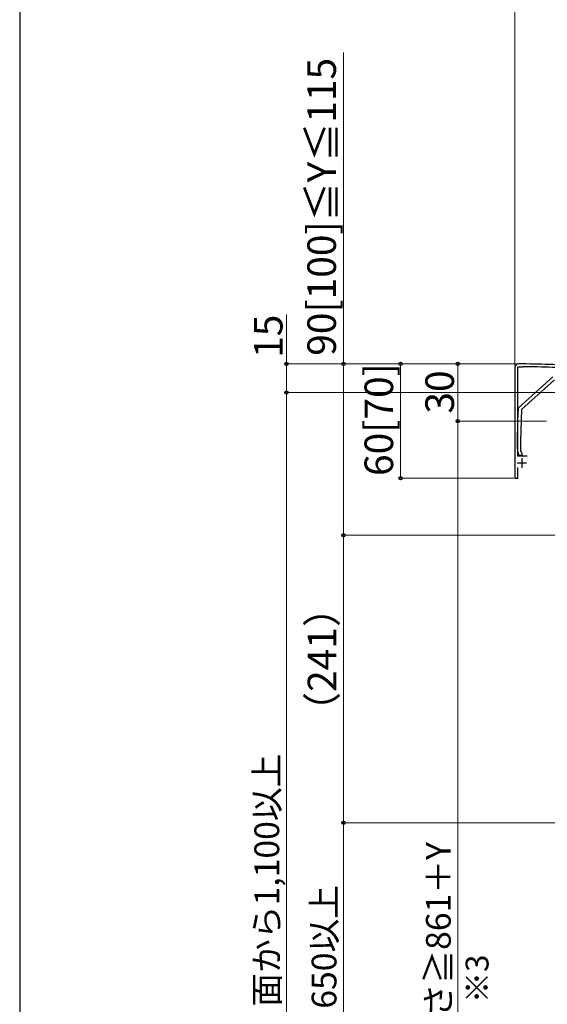
# Model space of a CAD drawing. Extents: x 0 to 1750, y 0 to 2615.
# Drawn here: x 0 to 277, y 1644 to 2161 of the extents above; entities that cross this region are included whole.
import ezdxf

# ---------------------------------------------------------------- set-up
doc = ezdxf.new("R2010")
doc.units = 0
for name, color, linetype, lineweight in [('USER1', 3, 'CONTINUOUS', 13), ('YKK_11', 7, 'CONTINUOUS', 30), ('YKK_13', 4, 'CONTINUOUS', 30), ('YKK_D', 6, 'CONTINUOUS', 13), ('YKK_ZWAK', 7, 'CONTINUOUS', 30)]:
    doc.layers.add(name, color=color, linetype=linetype, lineweight=lineweight)
doc.styles.add('text-b', font='txt')

msp = doc.modelspace()

# ---------------------------------------------------------------- linework, layer by layer
at = {"layer": 'YKK_11', "linetype": 'ByBlock', "lineweight": -2, "ltscale": 0.5}
for p, q in [((260, 1978), (260, 1920)), ((261.6, 1931.5), (261.6, 1978.5)), ((261.6, 1978.5), (264, 1978.5)), ((264, 1980), (262, 1980)), ((266.4, 1931.5), (261.6, 1931.5)), ((261.6, 1920), (261.6, 1925.6)), ((260, 1920), (261.6, 1920))]:
    msp.add_line(p, q, dxfattribs=at)
at = {"layer": 'YKK_11', "ltscale": 0.5}
for p, q in [((263.6, 1930.5), (263.6, 1925.5)), ((261.1, 1928), (266.1, 1928))]:
    msp.add_line(p, q, dxfattribs=at)
at = {"layer": 'YKK_11', "linetype": 'ByBlock', "lineweight": -2, "ltscale": 0.5}
for centre, radius, start, end in [((262, 1978), 2, 90, 180), ((264, 1595.3), 384.7, 85.2815, 90), ((264, 1595.3), 383.2, 85.2815, 90)]:
    msp.add_arc(centre, radius, start, end, dxfattribs=at)
at = {"layer": 'YKK_13', "linetype": 'ByBlock', "lineweight": -2}
for p, q in [((261.8, 1957), (279.89, 1973.31)), ((280.72, 1971.63), (263.47, 1956.09)), ((261.61, 1950.46), (261.8, 1957)), ((263.47, 1956.09), (263, 1939.47)), ((261.73, 1950.27), (261.61, 1950.46)), ((261.71, 1949.72), (261.73, 1950.27)), ((261.3, 1939.5), (261.59, 1949.54)), ((261.59, 1949.54), (261.71, 1949.72)), ((261.3, 1935.25), (261.3, 1939.5)), ((263, 1939.47), (263, 1934.5)), ((263, 1934.5), (263.7, 1933)), ((262.3, 1932), (261.77, 1933.14)), ((263.7, 1932), (262.3, 1932)), ((263.7, 1933), (263.7, 1932))]:
    msp.add_line(p, q, dxfattribs=at)
msp.add_arc((266.3, 1935.25), 5, 180, 205, dxfattribs=at)
at = {"layer": 'YKK_D'}
for p, q in [((260, 1979), (260, 2191)), ((170, 1980), (170, 2143.64)), ((140, 1980), (140, 2005.91)), ((261, 1980), (139, 1980)), ((140, 1965), (140, 1980)), ((261, 1980), (169, 1980)), ((170, 1890), (170, 1980)), ((261, 1980), (199, 1980)), ((200, 1920), (200, 1980)), ((261, 1980), (229, 1980)), ((230, 1980), (230, 1950)), ((459, 1965), (139, 1965)), ((459, 1965), (139, 1965)), ((140, 1965), (140, 1381)), ((276.5, 1950), (229, 1950)), ((276.5, 1950), (229, 1950)), ((230, 1950), (230, 1381)), ((259.5, 1920), (199, 1920)), ((354.66, 1890), (169, 1890)), ((354.66, 1890), (169, 1890)), ((170, 1890), (170, 1739)), ((551.84, 1739), (169, 1739)), ((551.84, 1739), (169, 1739)), ((170, 1739), (170, 1381))]:
    msp.add_line(p, q, dxfattribs=at)
at = {"layer": 'YKK_D', "linetype": 'ByBlock', "lineweight": -2}
for centre in [(140, 1980), (170, 1980), (200, 1980), (230, 1980), (140, 1965), (140, 1965), (230, 1950), (230, 1950), (200, 1920), (170, 1890), (170, 1890), (170, 1739), (170, 1739)]:
    msp.add_circle(centre, 0.875, dxfattribs=at)
at = {"layer": 'YKK_ZWAK'}
msp.add_line((0, 2550), (0, 0), dxfattribs=at)

# ---------------------------------------------------------------- texts
at = {"layer": 'USER1', "style": 'text-b'}
msp.add_text('※3', height=12, rotation=90, dxfattribs=at).set_placement((246.14, 1644.28))
at = {"layer": 'YKK_D', "style": 'text-b'}
for s, height, p in [('90[100]≦Y≦115', 15, (166.04, 1984.31)), ('15', 15, (138, 1983.2)), ('60[70]', 15, (196.04, 1921.15)), ('30', 15, (228, 1953.92)), ('（241）', 15, (166.21, 1787.27)), ('足掛かり面から1,100以上', 13, (136.23, 1571.4)), ('躯体高さ≧861＋Y', 13, (226.3, 1583.53)), ('（物干し）足掛かり面から650以上', 13, (166.3, 1428.49))]:
    msp.add_text(s, height=height, rotation=90, dxfattribs=at).set_placement(p)

doc.saveas('drawing.dxf')
